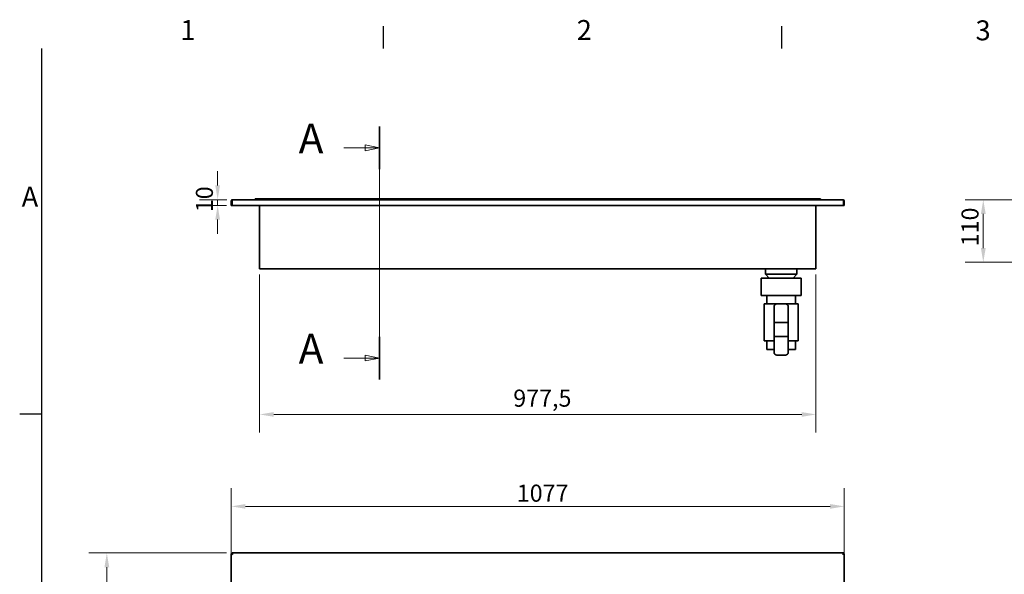
# Model space of a CAD drawing. Units: millimetres. Extents: x 0 to 4200, y 0 to 2970.
# Drawn here: x 61 to 1791, y 1946 to 2921 of the extents above; entities that cross this region are included whole.
import ezdxf

# ---------------------------------------------------------------- set-up
doc = ezdxf.new("R2010")
doc.units = ezdxf.units.MM
doc.header["$LTSCALE"] = 10
for name, color, linetype, lineweight in [('Dimensions(ISO)', 1, 'Continuous', 13), ('Section View Lines(ISO)', 7, 'Continuous', 18), ('Sketch Geometry(ISO)', 7, 'Continuous', 25), ('Symbols(ISO)', 7, 'Continuous', 18), ('Visible Edges(ISO)', 7, 'Continuous', 35)]:
    doc.layers.add(name, color=color, linetype=linetype, lineweight=lineweight)
doc.styles.add('Current-ISO', font='arial.ttf', dxfattribs={"width": 0.85})
doc.styles.add('IDT', font='arial.ttf', dxfattribs={"width": 0.85})
doc.styles.add('Label Text (ISO)', font='tahoma.ttf')
doc.dimstyles.new('IDT', dxfattribs={"dimscale": 10, "dimtxt": 3, "dimasz": 2.5, "dimexe": 3.175, "dimexo": 1, "dimgap": 0.762, "dimtad": 1, "dimdec": 1, "dimrnd": 1e-08, "dimtxsty": 'IDT', "dimcen": 0.09, "dimdle": 10, "dimclrd": 1, "dimclre": 1, "dimclrt": 7, "dimadec": 1, "dimazin": 2, "dimtfac": 1.166667, "dimtmove": 0, "dimatfit": 3, "dimfxl": 0, "dimtolj": 1, "dimtzin": 0, "dimlwd": 15, "dimlwe": 15, "dimarcsym": 0})

# ---------------------------------------------------------------- blocks, each defined once
blk = doc.blocks.new('Borders Default Border')
at = {"layer": 'Sketch Geometry(ISO)'}
for p, q in [((70, 287), (70, 290.9)), ((140, 287), (140, 290.9)), ((10, 222.75), (6.1, 222.75))]:
    blk.add_line(p, q, dxfattribs=at)
at = {"layer": 'Sketch Geometry(ISO)', "flags": 128}
blk.add_lwpolyline([(10, 10), (10, 287)], dxfattribs=at)
at = {"layer": 'Symbols(ISO)', "color": 1, "char_height": 3.5, "attachment_point": 7, "style": 'Current-ISO'}
for s, insert in [('1', (34.32, 287.4)), ('2', (103.97, 287.4)), ('3', (174.03, 287.34)), ('A', (6.45, 258.13))]:
    blk.add_mtext(s, dxfattribs=dict(at, insert=insert))
blk = doc.blocks.new('*D27')
at = {"layer": 'Defpoints', "color": 0, "linetype": 'Continuous'}
for p in [(434.1, 1983.9), (214.1, 805.9), (434.1, 805.9)]:
    blk.add_point(p, dxfattribs=at)
at = {"layer": 'Dimensions(ISO)', "color": 1, "linetype": 'Continuous', "lineweight": 15}
for p, q in [((424.1, 1983.9), (182.3, 1983.9)), ((214.1, 1958.9), (214.1, 830.9)), ((424.1, 805.9), (182.3, 805.9))]:
    blk.add_line(p, q, dxfattribs=at)
at = {"layer": 'Dimensions(ISO)', "color": 1, "linetype": 'Continuous'}
for points in [[(209.9, 1958.9), (218.3, 1958.9), (214.1, 1983.9)], [(209.9, 830.9), (218.3, 830.9), (214.1, 805.9)]]:
    blk.add_solid(points, dxfattribs=at)
at = {"layer": 'Dimensions(ISO)', "color": 7, "linetype": 'Continuous', "lineweight": 18, "insert": (175.8, 1358), "char_height": 30, "attachment_point": 1, "rotation": 90, "style": 'IDT'}
blk.add_mtext('\\A1;1178', dxfattribs=at)
blk = doc.blocks.new('*D28')
at = {"layer": 'Defpoints', "color": 0, "linetype": 'Continuous'}
for p in [(1509.7, 2065.7), (432.7, 1922.8), (1509.7, 1922.8)]:
    blk.add_point(p, dxfattribs=at)
at = {"layer": 'Dimensions(ISO)', "color": 1, "linetype": 'Continuous', "lineweight": 15}
for p, q in [((432.7, 1932.8), (432.7, 2097.4)), ((1509.7, 1932.8), (1509.7, 2097.4)), ((457.7, 2065.7), (1484.7, 2065.7))]:
    blk.add_line(p, q, dxfattribs=at)
at = {"layer": 'Dimensions(ISO)', "color": 1, "linetype": 'Continuous'}
for points in [[(457.7, 2069.8), (457.7, 2061.5), (432.7, 2065.7)], [(1484.7, 2069.8), (1484.7, 2061.5), (1509.7, 2065.7)]]:
    blk.add_solid(points, dxfattribs=at)
at = {"layer": 'Dimensions(ISO)', "color": 7, "linetype": 'Continuous', "lineweight": 18, "insert": (934.3, 2103.9), "char_height": 30, "attachment_point": 1, "style": 'IDT'}
blk.add_mtext('\\A1;1077', dxfattribs=at)
blk = doc.blocks.new('2dTransSection0')
at = {"layer": 'Section View Lines(ISO)', "linetype": 'Continuous'}
for p, q in [((69.3, 273.3), (69.3, 228.86)), ((69.3, 269.55), (66.8, 270.05)), ((66.8, 270.05), (66.8, 269.05)), ((63.04, 269.55), (66.8, 269.55)), ((66.8, 269.55), (69.3, 269.55)), ((66.8, 269.05), (69.3, 269.55)), ((63.04, 232.61), (66.8, 232.61)), ((69.3, 232.61), (66.8, 233.11)), ((66.8, 233.11), (66.8, 232.11)), ((66.8, 232.61), (69.3, 232.61)), ((66.8, 232.11), (69.3, 232.61))]:
    blk.add_line(p, q, dxfattribs=at)
at = {"layer": 'Section View Lines(ISO)', "linetype": 'Continuous', "lineweight": 35}
for p, q in [((69.3, 273.3), (69.3, 265.79)), ((69.3, 236.37), (69.3, 228.86))]:
    blk.add_line(p, q, dxfattribs=at)
at = {"layer": 'Section View Lines(ISO)', "linetype": 'Continuous', "flags": 128}
for points in [[(66.8, 269.05), (69.3, 269.55)], [(66.8, 232.11), (69.3, 232.61)]]:
    blk.add_lwpolyline(points, dxfattribs=at)
at = {"layer": 'Section View Lines(ISO)'}
for points in [[(66.8, 269.05), (69.3, 269.55), (66.8, 270.05), (66.8, 269.05)], [(66.8, 232.11), (69.3, 232.61), (66.8, 233.11), (66.8, 232.11)]]:
    blk.add_solid(points, dxfattribs=at)
at = {"layer": 'Section View Lines(ISO)', "char_height": 5.25, "attachment_point": 7, "style": 'Label Text (ISO)'}
for insert in [(55.11, 266.92), (55.11, 229.99)]:
    blk.add_mtext('A', dxfattribs=dict(at, insert=insert))
blk = doc.blocks.new('*D30')
at = {"layer": 'Defpoints', "color": 0, "linetype": 'Continuous'}
for p in [(1878.7, 2604.4), (1753.9, 2494.4), (1879.8, 2494.4)]:
    blk.add_point(p, dxfattribs=at)
at = {"layer": 'Dimensions(ISO)', "color": 1, "linetype": 'Continuous', "lineweight": 15}
for p, q in [((1868.7, 2604.4), (1722.1, 2604.4)), ((1753.9, 2579.4), (1753.9, 2519.4)), ((1869.8, 2494.4), (1722.1, 2494.4))]:
    blk.add_line(p, q, dxfattribs=at)
at = {"layer": 'Dimensions(ISO)', "color": 1, "linetype": 'Continuous'}
for points in [[(1749.7, 2579.4), (1758.1, 2579.4), (1753.9, 2604.4)], [(1749.7, 2519.4), (1758.1, 2519.4), (1753.9, 2494.4)]]:
    blk.add_solid(points, dxfattribs=at)
at = {"layer": 'Dimensions(ISO)', "color": 7, "linetype": 'Continuous', "lineweight": 18, "insert": (1715.6, 2522.5), "char_height": 30, "attachment_point": 1, "rotation": 90, "style": 'IDT'}
blk.add_mtext('\\A1;110', dxfattribs=at)
blk = doc.blocks.new('*D31')
at = {"layer": 'Defpoints', "color": 0, "linetype": 'Continuous'}
for p in [(435.2, 2604.4), (408.8, 2594.4), (434.1, 2594.4)]:
    blk.add_point(p, dxfattribs=at)
at = {"layer": 'Dimensions(ISO)', "color": 1, "linetype": 'Continuous', "lineweight": 15}
for p, q in [((408.8, 2629.4), (408.8, 2654.4)), ((425.2, 2604.4), (377, 2604.4)), ((408.8, 2604.4), (408.8, 2594.4)), ((424.1, 2594.4), (377, 2594.4)), ((408.8, 2569.4), (408.8, 2544.4))]:
    blk.add_line(p, q, dxfattribs=at)
at = {"layer": 'Dimensions(ISO)', "color": 1, "linetype": 'Continuous'}
for points in [[(404.6, 2629.4), (412.9, 2629.4), (408.8, 2604.4)], [(404.6, 2569.4), (412.9, 2569.4), (408.8, 2594.4)]]:
    blk.add_solid(points, dxfattribs=at)
at = {"layer": 'Dimensions(ISO)', "color": 7, "linetype": 'Continuous', "lineweight": 18, "insert": (370.5, 2582.4), "char_height": 30, "attachment_point": 1, "rotation": 90, "style": 'IDT'}
blk.add_mtext('\\A1;10', dxfattribs=at)
blk = doc.blocks.new('*D36')
at = {"layer": 'Defpoints', "color": 0, "linetype": 'Continuous'}
for p in [(482.4, 2483.1), (1459.9, 2483.1), (1459.9, 2227.2)]:
    blk.add_point(p, dxfattribs=at)
at = {"layer": 'Dimensions(ISO)', "color": 1, "linetype": 'Continuous', "lineweight": 15}
for p, q in [((482.4, 2473.1), (482.4, 2195.4)), ((1459.9, 2473.1), (1459.9, 2195.4)), ((507.4, 2227.2), (1434.9, 2227.2))]:
    blk.add_line(p, q, dxfattribs=at)
at = {"layer": 'Dimensions(ISO)', "color": 1, "linetype": 'Continuous'}
for points in [[(507.4, 2231.3), (507.4, 2223), (482.4, 2227.2)], [(1434.9, 2231.3), (1434.9, 2223), (1459.9, 2227.2)]]:
    blk.add_solid(points, dxfattribs=at)
at = {"layer": 'Dimensions(ISO)', "color": 7, "linetype": 'Continuous', "lineweight": 18, "insert": (928.1, 2270.8), "char_height": 30, "attachment_point": 1, "style": 'IDT'}
blk.add_mtext('\\A1;977,5', dxfattribs=at)

msp = doc.modelspace()

# ---------------------------------------------------------------- linework, layer by layer
at = {"layer": 'Visible Edges(ISO)'}
for p, q in [((433.95, 2601.88), (432.7, 2601.88)), ((432.7, 2601.88), (432.7, 2594.38)), ((432.7, 2601.88), (432.7, 2594.38)), ((433.95, 2594.38), (433.95, 2601.88)), ((434.09, 2594.38), (434.09, 2601.88)), ((435.2, 2604.38), (1507.2, 2604.38)), ((435.2, 2604.38), (435.2, 2604.38)), ((474.7, 2605.88), (474.7, 2604.38)), ((474.7, 2605.88), (480.7, 2605.88)), ((494.7, 2605.88), (480.7, 2605.88)), ((1447.7, 2605.88), (494.7, 2605.88)), ((494.7, 2605.88), (494.7, 2604.38)), ((1447.7, 2605.88), (1461.7, 2605.88)), ((1447.7, 2604.38), (1447.7, 2605.88)), ((1461.7, 2605.88), (1467.7, 2605.88)), ((1467.7, 2604.38), (1467.7, 2605.88)), ((1507.2, 2604.38), (1507.2, 2604.38)), ((1508.31, 2601.88), (1508.31, 2594.38)), ((1508.45, 2594.38), (1508.45, 2601.88)), ((1508.45, 2601.88), (1509.7, 2601.88)), ((1509.7, 2601.88), (1509.7, 2594.38)), ((1509.7, 2594.38), (1509.7, 2601.88)), ((432.7, 2594.38), (433.95, 2594.38)), ((432.7, 2594.38), (432.7, 2594.38)), ((1508.31, 2594.38), (434.09, 2594.38)), ((482.45, 2483.13), (482.45, 2594.38)), ((1459.95, 2483.13), (1459.95, 2594.38)), ((1509.7, 2594.38), (1508.45, 2594.38)), ((1509.7, 2594.38), (1509.7, 2594.38)), ((1459.95, 2483.13), (482.45, 2483.13)), ((1371.2, 2483.13), (1371.2, 2473.38)), ((1426.2, 2483.13), (1426.2, 2473.38)), ((1433.7, 2466.38), (1363.7, 2466.38)), ((1363.7, 2466.38), (1363.7, 2436.38)), ((1371.2, 2473.38), (1426.2, 2473.38)), ((1377.7, 2466.38), (1371.2, 2473.38)), ((1419.7, 2466.38), (1426.2, 2473.38)), ((1433.7, 2466.38), (1433.7, 2436.38)), ((1433.7, 2436.38), (1363.7, 2436.38)), ((1373.7, 2436.38), (1373.7, 2421.38)), ((1423.7, 2436.38), (1423.7, 2421.38)), ((1391.2, 2421.38), (1368.7, 2421.38)), ((1368.7, 2421.38), (1368.7, 2356.38)), ((1386.2, 2416.38), (1386.2, 2388.13)), ((1406.2, 2421.38), (1391.2, 2421.38)), ((1428.7, 2421.38), (1406.2, 2421.38)), ((1411.2, 2388.13), (1411.2, 2416.38)), ((1428.7, 2421.38), (1428.7, 2356.38)), ((1386.2, 2388.13), (1386.2, 2364.64)), ((1391.2, 2388.88), (1406.2, 2388.88)), ((1411.2, 2364.64), (1411.2, 2388.13)), ((1386.2, 2356.38), (1368.7, 2356.38)), ((1373.7, 2356.38), (1373.7, 2341.38)), ((1386.2, 2364.64), (1386.2, 2336.38)), ((1391.2, 2363.88), (1406.2, 2363.88)), ((1411.2, 2336.38), (1411.2, 2364.64)), ((1428.7, 2356.38), (1411.2, 2356.38)), ((1423.7, 2356.38), (1423.7, 2341.38)), ((1386.2, 2341.38), (1373.7, 2341.38)), ((1423.7, 2341.38), (1411.2, 2341.38)), ((1391.2, 2331.38), (1406.2, 2331.38)), ((433.95, 1982.5), (432.7, 1982.5)), ((432.7, 1922.9), (432.7, 1982.5)), ((434.09, 1982.65), (434.09, 1983.9)), ((434.09, 1983.9), (1508.31, 1983.9)), ((1508.31, 1982.65), (1508.31, 1983.9)), ((1508.45, 1982.5), (1509.7, 1982.5)), ((1509.7, 1982.5), (1509.7, 1922.9))]:
    msp.add_line(p, q, dxfattribs=at)
for centre, radius, start, end in [((435.2, 2601.88), 2.5, 90, 180), ((1507.2, 2601.88), 2.5, 0, 90), ((1391.2, 2416.38), 5, 90, 180), ((1406.2, 2416.38), 5, 0, 90), ((1391.2, 2336.38), 5, 180, 270), ((1406.2, 2336.38), 5, 270, 0)]:
    msp.add_arc(centre, radius, start, end, dxfattribs=at)
for centre, major_axis, start_param, end_param in [((1391.2, 2388.13), (-5, 0), 4.712389, 6.2831853), ((1406.2, 2388.13), (5, 0), 0, 1.5707963), ((1391.2, 2364.64), (-5, 0), 0, 1.5707963), ((1406.2, 2364.64), (5, 0), 4.712389, 6.2831853)]:
    msp.add_ellipse(centre, major_axis=major_axis, ratio=0.1503676, start_param=start_param, end_param=end_param, dxfattribs=at)
for points in [[(432.7, 2601.88), (432.7, 2602.2), (432.76, 2602.52), (432.88, 2602.81)], [(434.09, 2601.88), (434.18, 2602.2), (434.27, 2602.52), (434.36, 2602.81)], [(1508.31, 2601.88), (1508.22, 2602.2), (1508.13, 2602.52), (1508.04, 2602.81)], [(432.7, 1982.5), (432.7, 1982.42), (432.76, 1982.33), (432.88, 1982.24)], [(434.09, 1983.9), (434.18, 1983.9), (434.27, 1983.84), (434.36, 1983.72)], [(1508.31, 1983.9), (1508.22, 1983.9), (1508.13, 1983.84), (1508.04, 1983.72)], [(1509.7, 1982.5), (1509.7, 1982.42), (1509.64, 1982.33), (1509.52, 1982.24)]]:
    msp.add_open_spline(points, degree=3, dxfattribs=at)
for points, knots in [([(432.88, 2602.81), (433.09, 2603.35), (433.5, 2603.81), (434.01, 2604.08), (434.37, 2604.28), (434.78, 2604.38), (435.2, 2604.38)], [-0.75883146, -0.75883146, -0.75883146, -0.75883146, -0.31615288, -0.31615288, -0.31615288, 0, 0, 0, 0]), ([(434.36, 2602.8), (434.19, 2602.65), (434.07, 2602.46), (434, 2602.25), (433.97, 2602.13), (433.95, 2602.01), (433.95, 2601.88)], [0.46997157, 0.46997157, 0.46997157, 0.46997157, 0.81323586, 0.81323586, 0.81323586, 1, 1, 1, 1]), ([(434.36, 2602.81), (434.52, 2603.35), (434.68, 2603.81), (434.85, 2604.08), (434.96, 2604.28), (435.08, 2604.38), (435.2, 2604.38)], [-0.75883146, -0.75883146, -0.75883146, -0.75883146, -0.31615288, -0.31615288, -0.31615288, 0, 0, 0, 0]), ([(1509.7, 2601.88), (1509.7, 2602.78), (1509.18, 2603.66), (1508.39, 2604.08), (1508.02, 2604.28), (1507.61, 2604.38), (1507.2, 2604.38)], [-1, -1, -1, -1, -0.3161529, -0.3161529, -0.3161529, 0, 0, 0, 0]), ([(1508.04, 2602.81), (1507.88, 2603.35), (1507.71, 2603.81), (1507.55, 2604.08), (1507.43, 2604.28), (1507.31, 2604.38), (1507.2, 2604.38)], [-0.75883146, -0.75883146, -0.75883146, -0.75883146, -0.31615288, -0.31615288, -0.31615288, 0, 0, 0, 0]), ([(1508.03, 2602.8), (1508.2, 2602.65), (1508.33, 2602.46), (1508.39, 2602.25), (1508.43, 2602.13), (1508.45, 2602.01), (1508.45, 2601.88)], [0.46997157, 0.46997157, 0.46997157, 0.46997157, 0.81323586, 0.81323586, 0.81323586, 1, 1, 1, 1]), ([(432.88, 1982.24), (433.09, 1982.07), (433.5, 1981.91), (434.01, 1981.75), (434.37, 1981.63), (434.78, 1981.51), (435.2, 1981.4)], [-0.75883146, -0.75883146, -0.75883146, -0.75883146, -0.31615288, -0.31615288, -0.31615288, 0, 0, 0, 0]), ([(435.2, 1981.4), (434.67, 1981.7), (434.16, 1982), (434, 1982.3), (433.97, 1982.37), (433.95, 1982.44), (433.95, 1982.5)], [0, 0, 0, 0, 0.8132359, 0.8132359, 0.8132359, 1, 1, 1, 1]), ([(435.2, 1981.4), (434.9, 1981.93), (434.6, 1982.44), (434.3, 1982.59), (434.23, 1982.63), (434.16, 1982.65), (434.09, 1982.65)], [0, 0, 0, 0, 0.8132359, 0.8132359, 0.8132359, 1, 1, 1, 1]), ([(434.36, 1983.72), (434.52, 1983.5), (434.68, 1983.1), (434.85, 1982.59), (434.96, 1982.22), (435.08, 1981.81), (435.2, 1981.4)], [-0.75883146, -0.75883146, -0.75883146, -0.75883146, -0.31615288, -0.31615288, -0.31615288, 0, 0, 0, 0]), ([(1508.04, 1983.72), (1507.88, 1983.5), (1507.71, 1983.1), (1507.55, 1982.59), (1507.43, 1982.22), (1507.31, 1981.81), (1507.2, 1981.4)], [-0.75883146, -0.75883146, -0.75883146, -0.75883146, -0.31615288, -0.31615288, -0.31615288, 0, 0, 0, 0]), ([(1507.2, 1981.4), (1507.5, 1981.93), (1507.8, 1982.44), (1508.1, 1982.59), (1508.17, 1982.63), (1508.24, 1982.65), (1508.31, 1982.65)], [0, 0, 0, 0, 0.8132359, 0.8132359, 0.8132359, 1, 1, 1, 1]), ([(1507.2, 1981.4), (1507.73, 1981.7), (1508.24, 1982), (1508.39, 1982.3), (1508.43, 1982.37), (1508.45, 1982.44), (1508.45, 1982.5)], [0, 0, 0, 0, 0.8132359, 0.8132359, 0.8132359, 1, 1, 1, 1]), ([(1509.52, 1982.24), (1509.31, 1982.07), (1508.9, 1981.91), (1508.39, 1981.75), (1508.02, 1981.63), (1507.61, 1981.51), (1507.2, 1981.4)], [-0.75883146, -0.75883146, -0.75883146, -0.75883146, -0.31615288, -0.31615288, -0.31615288, 0, 0, 0, 0])]:
    msp.add_open_spline(points, degree=3, knots=knots, dxfattribs=at)

# ---------------------------------------------------------------- block references
at = {"xscale": 10, "yscale": 10, "zscale": 10}
msp.add_blockref('Borders Default Border', (0, 0), dxfattribs=at)
at = {"layer": 'Section View Lines(ISO)', "xscale": 10, "yscale": 10, "zscale": 10}
msp.add_blockref('2dTransSection0', (0, 0), dxfattribs=at)

# ---------------------------------------------------------------- dimensions: what is measured, and where the dimension line sits
at = {"layer": 'Dimensions(ISO)', "color": 1, "linetype": 'Continuous', "lineweight": 18}
for base, p1, p2, override, picture, middle in [((408.77, 2594.38), (435.2, 2604.38), (434.09, 2594.38), {"dimgap": 0.762, "dimdec": 1, "dimtol": 0, "dimlim": 0, "dimtp": 0, "dimtm": 0, "dimtdec": 2, "dimtofl": 1, "dimatfit": 1}, '*D31', (408.77, 2599.38)), ((1753.89, 2494.38), (1878.66, 2604.38), (1879.77, 2494.38), {"dimgap": 0.762, "dimdec": 1, "dimtol": 0, "dimlim": 0, "dimtp": 0, "dimtm": 0, "dimtdec": 2, "dimtofl": 0, "dimatfit": 1}, '*D30', (1753.89, 2549.38)), ((214.09, 805.9), (434.09, 1983.9), (434.09, 805.9), {"dimgap": 0.762, "dimdec": 1, "dimtol": 0, "dimlim": 0, "dimtp": 0, "dimtm": 0, "dimtdec": 2, "dimtofl": 0, "dimatfit": 1}, '*D27', (214.09, 1394.9))]:
    dim = msp.add_linear_dim(base=base, p1=p1, p2=p2, angle=270, dimstyle='IDT', override=override, dxfattribs=at)
    dim.commit()
    dim.dimension.update_dxf_attribs({"geometry": picture, "text_midpoint": middle, "dimtype": 160})
for base, p1, p2, picture, middle in [((1459.95, 2227.16), (482.45, 2483.13), (1459.95, 2483.13), '*D36', (971.2, 2227.16)), ((1509.7, 2065.67), (432.7, 1922.75), (1509.7, 1922.75), '*D28', (971.2, 2065.67))]:
    dim = msp.add_linear_dim(base=base, p1=p1, p2=p2, dimstyle='IDT', override={"dimgap": 0.762, "dimdec": 1, "dimtol": 0, "dimlim": 0, "dimtp": 0, "dimtm": 0, "dimtdec": 2, "dimtofl": 0, "dimatfit": 1}, dxfattribs=at)
    dim.commit()
    dim.dimension.update_dxf_attribs({"geometry": picture, "text_midpoint": middle, "dimtype": 160})

doc.saveas('drawing.dxf')
